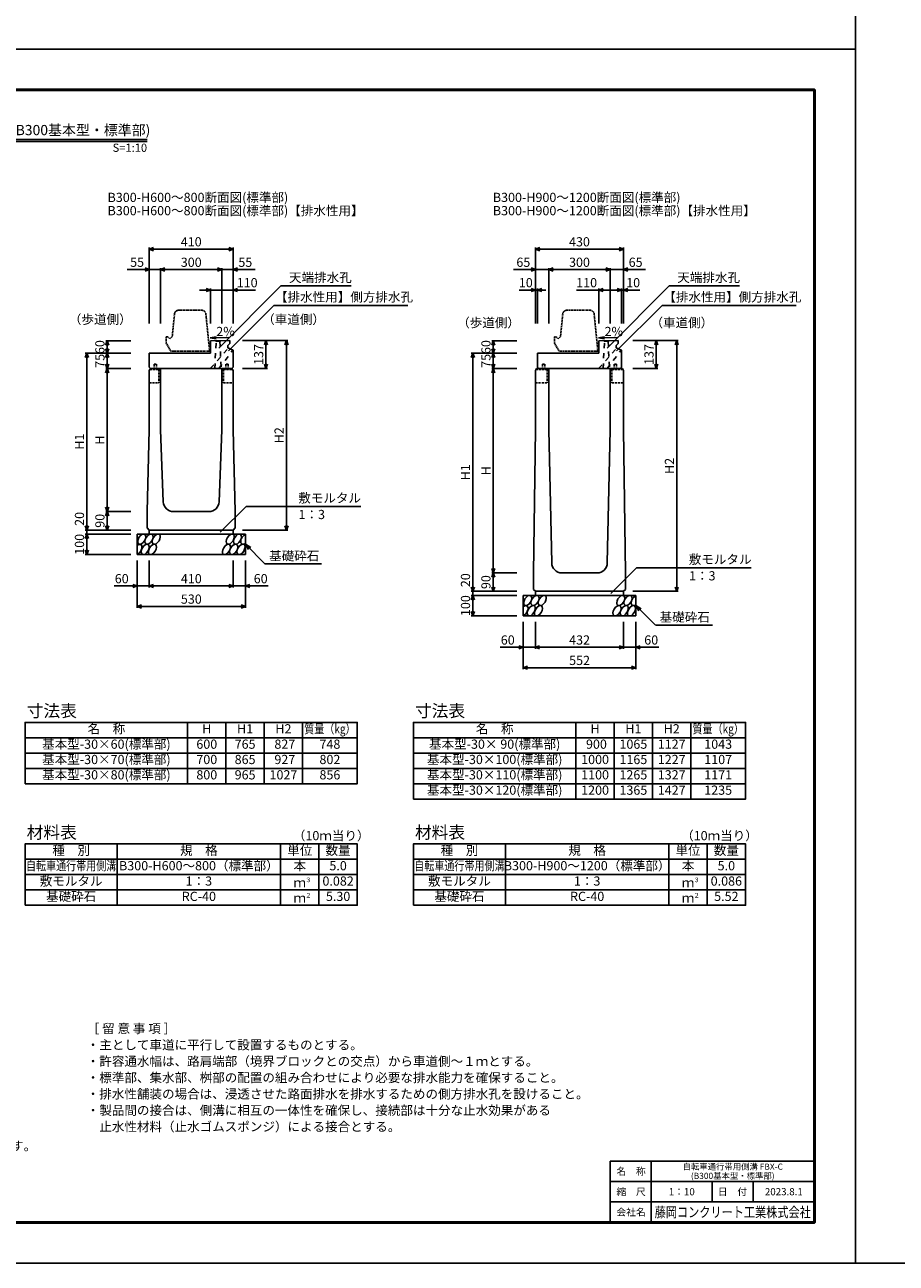
# Model space of a CAD drawing. Extents: x 0 to 25200, y 0 to 11880.
# Drawn here: x 4336 to 8600, y 0 to 6059 of the extents above; entities that cross this region are included whole.
import ezdxf
from ezdxf.enums import TextEntityAlignment as Align

# ---------------------------------------------------------------- set-up
doc = ezdxf.new("R2010")
doc.units = 0
doc.header["$LTSCALE"] = 20
doc.header["$MEASUREMENT"] = 0
for name, pattern in [('DASHED', [0.75, 0.5, -0.25]), ('DASHED1', [2.5, 1.25, -1.25]), ('HIDDEN', [0.375, 0.25, -0.125])]:
    doc.linetypes.add(name, pattern=pattern)
doc.layers.get('Defpoints').update_dxf_attribs({"color": 5, "linetype": 'CONTINUOUS'})
for name, color, linetype in [('DIM', 7, 'CONTINUOUS'), ('HATCH', 6, 'CONTINUOUS'), ('HYO', 3, 'CONTINUOUS'), ('HYO2', 4, 'CONTINUOUS'), ('OUTLINE', 3, 'CONTINUOUS'), ('OUTLINE2', 4, 'CONTINUOUS'), ('TXT', 7, 'CONTINUOUS')]:
    doc.layers.add(name, color=color, linetype=linetype)
for name, color, linetype, lineweight in [('WAKU', 3, 'CONTINUOUS', 13), ('WAKU-LINE', 7, 'CONTINUOUS', 13), ('WAKU-TXT', 7, 'CONTINUOUS', 13)]:
    doc.layers.add(name, color=color, linetype=linetype, lineweight=lineweight)
doc.styles.add('YOKO_GOTHIC', font='txt')

# ---------------------------------------------------------------- blocks, each defined once
blk = doc.blocks.new('G$C93036758')
at = {"layer": 'OUTLINE2', "linetype": 'DASHED'}
for p, q in [((-6, 25), (6, 25)), ((-6, 25), (-6, 0)), ((6, 25), (6, 0))]:
    blk.add_line(p, q, dxfattribs=at)
blk = doc.blocks.new('A$C9ea5c773')
at = {"layer": 'OUTLINE', "color": 0, "linetype": 'HIDDEN'}
for p, q in [((-171.8, 181.9), (-183, 70)), ((-38.1, 200), (-151.9, 200)), ((-18.2, 182), (0, 0)), ((-213, 70), (-213, 40)), ((-213, 70), (-205, 70)), ((-205, 70), (-195, 60)), ((-195, 60), (-185, 70)), ((-185, 70), (-183, 70)), ((-213, 40), (-190, 0)), ((0, 0), (-190, 0))]:
    blk.add_line(p, q, dxfattribs=at)
for centre, start, end in [((-151.9, 180), 90, 174.40835), ((-38.1, 180), 4.08463, 90)]:
    blk.add_arc(centre, 20, start, end, dxfattribs=at)

msp = doc.modelspace()

# ---------------------------------------------------------------- linework, layer by layer
at = {"layer": 'Defpoints', "linetype": 'Continuous'}
for points in [[(8400, 0), (25200, 0), (25200, 11880), (8400, 11880)], [(0, 0), (8400, 0), (8400, 5940), (0, 5940)]]:
    msp.add_lwpolyline(points, close=True, dxfattribs=at)
at = {"layer": 'DIM', "linetype": 'Continuous'}
for p, q in [((4945, 4961.2), (4966.1, 4968.9)), ((4945, 4968.7), (4945, 4597.1)), ((5333.9, 4968.9), (5355, 4961.2)), ((5355, 4968.7), (5355, 4597.1)), ((6835, 4961.2), (6856.1, 4968.9)), ((6835, 4968.7), (6835, 4597.1)), ((7243.9, 4968.9), (7265, 4961.2)), ((7265, 4968.7), (7265, 4597.1)), ((5355, 4961.2), (4945, 4961.2)), ((4966.1, 4953.5), (4945, 4961.2)), ((5355, 4961.2), (5333.9, 4953.5)), ((7265, 4961.2), (6835, 4961.2)), ((6856.1, 4953.5), (6835, 4961.2)), ((7265, 4961.2), (7243.9, 4953.5)), ((4836.6, 4861.2), (4945, 4861.2)), ((4923.9, 4868.9), (4945, 4861.2)), ((4945, 4861.2), (4923.9, 4853.5)), ((5000, 4861.2), (4945, 4861.2)), ((5000, 4861.2), (5021.1, 4868.9)), ((5000, 4868.7), (5000, 4597.1)), ((5000, 4861.2), (5300, 4861.2)), ((5021.1, 4853.5), (5000, 4861.2)), ((5278.9, 4868.9), (5300, 4861.2)), ((5300, 4861.2), (5278.9, 4853.5)), ((5300, 4868.7), (5300, 4597.1)), ((5300, 4861.2), (5355, 4861.2)), ((5376.1, 4868.9), (5355, 4861.2)), ((5463.4, 4861.2), (5355, 4861.2)), ((5355, 4861.2), (5376.1, 4853.5)), ((6726.6, 4861.2), (6835, 4861.2)), ((6813.9, 4868.9), (6835, 4861.2)), ((6835, 4861.2), (6813.9, 4853.5)), ((6900, 4861.2), (6835, 4861.2)), ((6900, 4861.2), (6921.1, 4868.9)), ((6900, 4868.7), (6900, 4597.1)), ((6900, 4861.2), (7200, 4861.2)), ((6921.1, 4853.5), (6900, 4861.2)), ((7178.9, 4868.9), (7200, 4861.2)), ((7200, 4861.2), (7178.9, 4853.5)), ((7200, 4868.7), (7200, 4597.1)), ((7200, 4861.2), (7265, 4861.2)), ((7286.1, 4868.9), (7265, 4861.2)), ((7373.4, 4861.2), (7265, 4861.2)), ((7265, 4861.2), (7286.1, 4853.5)), ((5190, 4761.2), (5245, 4761.2)), ((5223.9, 4768.9), (5245, 4761.2)), ((5245, 4761.2), (5223.9, 4753.5)), ((5245, 4768.7), (5245, 4597.1)), ((5355, 4761.2), (5245, 4761.2)), ((5285.1, 4477), (5589.3, 4781.2)), ((5376.1, 4768.9), (5355, 4761.2)), ((5355, 4761.2), (5465, 4761.2)), ((5355, 4761.2), (5376.1, 4753.5)), ((5589.3, 4781.2), (5932.5, 4781.2)), ((6835, 4761.2), (6755.2, 4761.2)), ((6813.9, 4768.9), (6835, 4761.2)), ((6835, 4761.2), (6813.9, 4753.5)), ((6866.1, 4768.9), (6845, 4761.2)), ((6845, 4768.7), (6845, 4597.1)), ((6845, 4761.2), (6884.9, 4761.2)), ((6845, 4761.2), (6866.1, 4753.5)), ((7035, 4761.2), (7145, 4761.2)), ((7166.1, 4768.9), (7145, 4761.2)), ((7145, 4768.7), (7145, 4597.1)), ((7145, 4761.2), (7166.1, 4753.5)), ((7255, 4761.2), (7145, 4761.2)), ((7185.1, 4477), (7489.3, 4781.2)), ((7233.9, 4768.9), (7255, 4761.2)), ((7255, 4761.2), (7233.9, 4753.5)), ((7255, 4768.7), (7255, 4597.1)), ((7286.1, 4768.9), (7265, 4761.2)), ((7265, 4761.2), (7344.8, 4761.2)), ((7265, 4761.2), (7286.1, 4753.5)), ((7489.3, 4781.2), (7832.5, 4781.2)), ((5331.8, 4463.8), (5554, 4685.9)), ((5554, 4685.9), (6209.9, 4685.9)), ((7231.8, 4463.8), (7454, 4685.9)), ((7454, 4685.9), (8109.9, 4685.9)), ((4731.3, 4490.9), (4739, 4512.1)), ((4731.5, 4512.1), (4854, 4512.1)), ((4739, 4512.1), (4739, 4452.1)), ((4739, 4512.1), (4746.7, 4490.9)), ((5623.5, 4514.1), (5401, 4514.1)), ((5508.3, 4492.9), (5516, 4514.1)), ((5516, 4514.1), (5516, 4377.1)), ((5516, 4514.1), (5523.7, 4492.9)), ((5608.3, 4492.9), (5616, 4514.1)), ((5616, 4514.1), (5616, 3587.1)), ((5616, 4514.1), (5623.7, 4492.9)), ((6620.3, 4490.9), (6628, 4512.1)), ((6620.5, 4512.1), (6743, 4512.1)), ((6628, 4512.1), (6628, 4452.1)), ((6628, 4512.1), (6635.7, 4490.9)), ((7533.5, 4514.1), (7311, 4514.1)), ((7418.3, 4492.9), (7426, 4514.1)), ((7426, 4514.1), (7426, 4377.1)), ((7426, 4514.1), (7433.7, 4492.9)), ((7518.3, 4492.9), (7526, 4514.1)), ((7526, 4514.1), (7526, 3287.1)), ((7526, 4514.1), (7533.7, 4492.9)), ((4639, 4452.1), (4631.3, 4430.9)), ((4631.5, 4452.1), (4854, 4452.1)), ((4639, 4452.1), (4639, 3587.1)), ((4646.7, 4430.9), (4639, 4452.1)), ((4739, 4452.1), (4731.3, 4473.2)), ((4731.3, 4430.9), (4739, 4452.1)), ((4746.7, 4473.2), (4739, 4452.1)), ((4739, 4377.1), (4739, 4452.1)), ((4739, 4452.1), (4746.7, 4430.9)), ((6528, 4452.1), (6520.3, 4430.9)), ((6520.5, 4452.1), (6743, 4452.1)), ((6528, 4452.1), (6528, 3287.1)), ((6535.7, 4430.9), (6528, 4452.1)), ((6628, 4452.1), (6620.3, 4473.2)), ((6620.3, 4430.9), (6628, 4452.1)), ((6635.7, 4473.2), (6628, 4452.1)), ((6628, 4377.1), (6628, 4452.1)), ((6628, 4452.1), (6635.7, 4430.9)), ((4731.3, 4398.2), (4739, 4377.1)), ((4731.3, 4355.9), (4739, 4377.1)), ((4731.5, 4377.1), (4854, 4377.1)), ((4739, 4377.1), (4746.7, 4398.2)), ((4739, 4377.1), (4739, 3677.1)), ((4739, 4377.1), (4746.7, 4355.9)), ((5523.5, 4377.1), (5401, 4377.1)), ((5508.3, 4398.2), (5516, 4377.1)), ((5516, 4377.1), (5523.7, 4398.2)), ((6620.3, 4398.2), (6628, 4377.1)), ((6620.3, 4355.9), (6628, 4377.1)), ((6620.5, 4377.1), (6743, 4377.1)), ((6628, 4377.1), (6635.7, 4398.2)), ((6628, 4377.1), (6628, 3377.1)), ((6628, 4377.1), (6635.7, 4355.9)), ((7433.5, 4377.1), (7311, 4377.1)), ((7418.3, 4398.2), (7426, 4377.1)), ((7426, 4377.1), (7433.7, 4398.2)), ((4739, 3677.1), (4731.3, 3698.2)), ((4746.7, 3698.2), (4739, 3677.1)), ((5292.1, 3576.2), (5418.3, 3702.5)), ((5418.3, 3702.5), (5979.8, 3702.5)), ((4731.3, 3655.9), (4739, 3677.1)), ((4731.5, 3677.1), (4854, 3677.1)), ((4739, 3677.1), (4739, 3587.1)), ((4739, 3677.1), (4746.7, 3655.9)), ((4639, 3587.1), (4631.3, 3608.2)), ((4631.5, 3587.1), (4854, 3587.1)), ((4646.7, 3608.2), (4639, 3587.1)), ((4639, 3587.1), (4639, 3567.1)), ((4739, 3587.1), (4731.3, 3608.2)), ((4746.7, 3608.2), (4739, 3587.1)), ((5623.5, 3587.1), (5401, 3587.1)), ((5608.3, 3608.2), (5616, 3587.1)), ((5616, 3587.1), (5623.7, 3608.2)), ((4639, 3567.1), (4631.3, 3545.9)), ((4631.5, 3567.1), (4854, 3567.1)), ((4639, 3567.1), (4639, 3467.1)), ((4646.7, 3545.9), (4639, 3567.1)), ((5415, 3517.1), (5510.8, 3421.3)), ((5415, 3517.1), (5441, 3502.1)), ((5415, 3517.1), (5430, 3491.1)), ((4639, 3467.1), (4631.3, 3488.2)), ((4631.5, 3467.1), (4854, 3467.1)), ((4646.7, 3488.2), (4639, 3467.1)), ((4885, 3205.7), (4885, 3437.1)), ((4945, 3305.7), (4945, 3437.1)), ((5355, 3305.7), (5355, 3437.1)), ((5415, 3205.7), (5415, 3437.1)), ((5510.8, 3421.3), (5788.3, 3421.3)), ((6628, 3377.1), (6620.3, 3398.2)), ((6635.7, 3398.2), (6628, 3377.1)), ((7203.1, 3276.2), (7329.3, 3402.5)), ((7329.3, 3402.5), (7890.8, 3402.5)), ((6620.3, 3355.9), (6628, 3377.1)), ((6620.5, 3377.1), (6743, 3377.1)), ((6628, 3377.1), (6628, 3287.1)), ((6628, 3377.1), (6635.7, 3355.9)), ((4885, 3313.2), (4773.2, 3313.2)), ((4863.9, 3320.9), (4885, 3313.2)), ((4885, 3313.2), (4863.9, 3305.5)), ((4885, 3313.2), (4945, 3313.2)), ((4945, 3313.2), (4966.1, 3320.9)), ((4945, 3313.2), (5355, 3313.2)), ((4966.1, 3305.5), (4945, 3313.2)), ((5333.9, 3320.9), (5355, 3313.2)), ((5355, 3313.2), (5333.9, 3305.5)), ((5415, 3313.2), (5355, 3313.2)), ((5436.1, 3320.9), (5415, 3313.2)), ((5415, 3313.2), (5526.8, 3313.2)), ((5415, 3313.2), (5436.1, 3305.5)), ((6528, 3287.1), (6520.3, 3308.2)), ((6520.5, 3287.1), (6743, 3287.1)), ((6535.7, 3308.2), (6528, 3287.1)), ((6528, 3287.1), (6528, 3267.1)), ((6628, 3287.1), (6620.3, 3308.2)), ((6635.7, 3308.2), (6628, 3287.1)), ((7533.5, 3287.1), (7311, 3287.1)), ((7518.3, 3308.2), (7526, 3287.1)), ((7526, 3287.1), (7533.7, 3308.2)), ((4885, 3213.2), (4906.1, 3220.9)), ((4885, 3213.2), (5415, 3213.2)), ((4906.1, 3205.5), (4885, 3213.2)), ((5393.9, 3220.9), (5415, 3213.2)), ((5415, 3213.2), (5393.9, 3205.5)), ((6528, 3267.1), (6520.3, 3245.9)), ((6520.5, 3267.1), (6743, 3267.1)), ((6528, 3267.1), (6528, 3167.1)), ((6535.7, 3245.9), (6528, 3267.1)), ((7326, 3217.1), (7421.8, 3121.3)), ((7326, 3217.1), (7352, 3202.1)), ((7326, 3217.1), (7341, 3191.1)), ((6528, 3167.1), (6520.3, 3188.2)), ((6520.5, 3167.1), (6743, 3167.1)), ((6535.7, 3188.2), (6528, 3167.1)), ((6774, 2905.7), (6774, 3137.1)), ((6834, 3005.7), (6834, 3137.1)), ((7266, 3005.7), (7266, 3137.1)), ((7326, 2905.7), (7326, 3137.1)), ((7422.8, 3121.3), (7700.3, 3121.3)), ((6774, 3013.2), (6662.2, 3013.2)), ((6752.9, 3020.9), (6774, 3013.2)), ((6774, 3013.2), (6752.9, 3005.5)), ((6774, 3013.2), (6834, 3013.2)), ((6834, 3013.2), (6855.1, 3020.9)), ((6834, 3013.2), (7266, 3013.2)), ((6855.1, 3005.5), (6834, 3013.2)), ((7244.9, 3020.9), (7266, 3013.2)), ((7266, 3013.2), (7244.9, 3005.5)), ((7326, 3013.2), (7266, 3013.2)), ((7347.1, 3020.9), (7326, 3013.2)), ((7326, 3013.2), (7437.8, 3013.2)), ((7326, 3013.2), (7347.1, 3005.5)), ((6774, 2913.2), (6795.1, 2920.9)), ((6774, 2913.2), (7326, 2913.2)), ((6795.1, 2905.5), (6774, 2913.2)), ((7304.9, 2920.9), (7326, 2913.2)), ((7326, 2913.2), (7304.9, 2905.5))]:
    msp.add_line(p, q, dxfattribs=at)
at = {"layer": 'DIM', "linetype": 'ByBlock'}
for p, q in [((6845, 4761.2), (6835, 4761.2)), ((7255, 4761.2), (7265, 4761.2))]:
    msp.add_line(p, q, dxfattribs=at)
at = {"layer": 'HATCH', "linetype": 'Continuous'}
for centre, start_param, end_param in [((4889.3, 3492.1), 3.741996, 7.318141), ((5412, 3542.1), 0.666625, 4.110327), ((6778.3, 3192.1), 3.741996, 7.318141), ((7323, 3242.1), 0.666625, 4.110327)]:
    msp.add_ellipse(centre, major_axis=(14.5, 23.5), ratio=0.5792, start_param=start_param, end_param=end_param, dxfattribs=at)
for centre in [(4907.9, 3542.1), (4924.8, 3492.1), (4943.4, 3542.1), (4960.2, 3492.1), (4978.8, 3542.1), (5322.5, 3492.1), (5341, 3542.1), (5357.9, 3492.1), (5376.5, 3542.1), (5393.4, 3492.1), (6796.9, 3242.1), (6813.8, 3192.1), (6832.4, 3242.1), (6849.2, 3192.1), (6867.8, 3242.1), (7233.5, 3192.1), (7252, 3242.1), (7268.9, 3192.1), (7287.5, 3242.1), (7304.4, 3192.1)]:
    msp.add_ellipse(centre, major_axis=(14.5, 23.5), ratio=0.5792, dxfattribs=at)
at = {"layer": 'HYO', "linetype": 'Continuous'}
for p, q in [((5132.5, 2646.1), (5132.5, 2346.1)), ((5320, 2646.1), (5320, 2346.1)), ((5507.5, 2646.1), (5507.5, 2346.1)), ((5695, 2646.1), (5695, 2346.1)), ((7032.5, 2646.1), (7032.5, 2271.1)), ((7220, 2646.1), (7220, 2271.1)), ((7407.5, 2646.1), (7407.5, 2271.1)), ((7595, 2646.1), (7595, 2271.1)), ((4337.5, 2571.1), (5962.5, 2571.1)), ((6237.5, 2571.1), (7862.5, 2571.1)), ((4787.5, 2051.4), (4787.5, 1751.4)), ((5587.5, 2051.4), (5587.5, 1751.4)), ((5775, 2051.4), (5775, 1751.4)), ((6687.5, 2051.4), (6687.5, 1751.4)), ((7487.5, 2051.4), (7487.5, 1751.4)), ((7675, 2051.4), (7675, 1751.4)), ((4337.5, 1976.4), (5962.5, 1976.4)), ((6237.5, 1976.4), (7862.5, 1976.4))]:
    msp.add_line(p, q, dxfattribs=at)
for points in [[(4337.5, 2346.1), (5962.5, 2346.1), (5962.5, 2646.1), (4337.5, 2646.1)], [(6237.5, 2271.1), (7862.5, 2271.1), (7862.5, 2646.1), (6237.5, 2646.1)], [(4337.5, 1751.4), (5962.5, 1751.4), (5962.5, 2051.4), (4337.5, 2051.4)], [(6237.5, 1751.4), (7862.5, 1751.4), (7862.5, 2051.4), (6237.5, 2051.4)]]:
    msp.add_lwpolyline(points, close=True, dxfattribs=at)
at = {"layer": 'HYO2', "linetype": 'Continuous'}
for p, q in [((4337.5, 2496.1), (5962.5, 2496.1)), ((6237.5, 2496.1), (7862.5, 2496.1)), ((4337.5, 2421.1), (5962.5, 2421.1)), ((6237.5, 2421.1), (7862.5, 2421.1)), ((6237.5, 2346.1), (7862.5, 2346.1)), ((4337.5, 1901.4), (5962.5, 1901.4)), ((6237.5, 1901.4), (7862.5, 1901.4)), ((4337.5, 1826.4), (5962.5, 1826.4)), ((6237.5, 1826.4), (7862.5, 1826.4))]:
    msp.add_line(p, q, dxfattribs=at)
at = {"layer": 'OUTLINE', "linetype": 'Continuous'}
for p, q in [((5339, 4513.8), (5245, 4512.1)), ((5245, 4452.1), (5245, 4512.1)), ((5330, 4489.1), (5339, 4499.1)), ((5330, 4489.1), (5330, 4479.1)), ((5339, 4513.8), (5339, 4499.1)), ((7239, 4513.8), (7145, 4512.1)), ((7145, 4452.1), (7145, 4512.1)), ((7230, 4489.1), (7239, 4499.1)), ((7230, 4489.1), (7230, 4479.1)), ((7239, 4513.8), (7239, 4499.1)), ((4945, 4383.1), (4945, 4452.1)), ((5245, 4452.1), (4945, 4452.1)), ((5330, 4479.1), (5355, 4466.1)), ((5355, 4383.1), (5355, 4466.1)), ((6845, 4383.1), (6845, 4452.1)), ((7145, 4452.1), (6845, 4452.1)), ((7230, 4479.1), (7255, 4466.1)), ((7255, 4383.1), (7255, 4466.1)), ((4945, 4383.1), (4951, 4377.1)), ((4945, 4367.1), (4951, 4377.1)), ((4945, 4367.1), (4945, 4077.1)), ((4951, 4377.1), (5349, 4377.1)), ((5000, 4377.1), (5000, 4077.1)), ((5300, 4377.1), (5300, 4077.1)), ((5349, 4377.1), (5355, 4383.1)), ((5355, 4367.1), (5349, 4377.1)), ((5355, 4367.1), (5355, 4077.1)), ((6835, 4367.1), (6840, 4377.1)), ((6835, 4367.1), (6835, 4077.1)), ((7260, 4377.1), (6840, 4377.1)), ((6845, 4383.1), (6851, 4377.1)), ((6900, 4377.1), (6900, 4077.1)), ((7200, 4377.1), (7200, 4077.1)), ((7249, 4377.1), (7255, 4383.1)), ((7260, 4377.1), (7265, 4367.1)), ((7265, 4367.1), (7265, 4077.1)), ((4945, 4077.1), (4935, 3677.1)), ((5000, 4077.1), (5013.2, 3725.2)), ((5300, 4077.1), (5286.8, 3725.2)), ((5365, 3677.1), (5355, 4077.1)), ((6825, 3377.1), (6835, 4077.1)), ((6900, 4077.1), (6914, 3426)), ((7186, 3426), (7200, 4077.1)), ((7265, 4077.1), (7275, 3377.1)), ((4935, 3597.1), (4935, 3677.1)), ((5063.2, 3677.1), (5236.8, 3677.1)), ((5365, 3597.1), (5365, 3677.1)), ((4945, 3587.1), (4935, 3597.1)), ((5355, 3587.1), (4945, 3587.1)), ((4945, 3587.1), (4945, 3567.1)), ((5355, 3587.1), (5365, 3597.1)), ((5355, 3587.1), (5355, 3567.1)), ((4885, 3567.1), (5415, 3567.1)), ((4885, 3467.1), (4885, 3567.1)), ((5415, 3467.1), (5415, 3567.1)), ((4885, 3467.1), (5415, 3467.1)), ((6825, 3296.1), (6825, 3377.1)), ((6963.8, 3377.1), (7136.1, 3377.1)), ((7275, 3296.1), (7275, 3377.1)), ((6825, 3296.1), (6834, 3287.1)), ((7266, 3287.1), (6834, 3287.1)), ((6834, 3287.1), (6834, 3267.1)), ((7266, 3287.1), (7275, 3296.1)), ((7266, 3287.1), (7266, 3267.1)), ((6774, 3267.1), (7326, 3267.1)), ((6774, 3167.1), (6774, 3267.1)), ((7326, 3167.1), (7326, 3267.1)), ((6774, 3167.1), (7326, 3167.1))]:
    msp.add_line(p, q, dxfattribs=at)
for centre, start, end in [((5063.2, 3727.1), 182.14759, 270), ((5236.8, 3727.1), 270, 357.85241), ((6963.9, 3427.1), 181.22758, 269.80012), ((7136.1, 3427.1), 270, 358.77242)]:
    msp.add_arc(centre, 50, start, end, dxfattribs=at)
at = {"layer": 'OUTLINE2', "linetype": 'DASHED1'}
for p, q in [((5265.6, 4377.1), (5272.1, 4510)), ((5272.1, 4510), (5269.3, 4512.5)), ((5290.3, 4510.2), (5272.1, 4510)), ((5290.3, 4510.2), (5292.9, 4513)), ((5290.3, 4510.2), (5296.8, 4377.1)), ((7165.6, 4377.1), (7172.1, 4510)), ((7172.1, 4510), (7169.3, 4512.5)), ((7190.3, 4510.2), (7172.1, 4510)), ((7190.3, 4510.2), (7192.9, 4513)), ((7190.3, 4510.2), (7196.8, 4377.1)), ((5243.6, 4377.1), (5332.8, 4477.6)), ((5285.2, 4377.1), (5353.8, 4466.7)), ((7143.6, 4377.1), (7232.8, 4477.6)), ((7185.2, 4377.1), (7253.8, 4466.7))]:
    msp.add_line(p, q, dxfattribs=at)
at = {"layer": 'OUTLINE2', "linetype": 'DASHED'}
for p, q in [((4948.3, 4372.6), (4992, 4372.6)), ((4992, 4372.6), (4992, 4307.1)), ((5308, 4372.6), (5308, 4307.1)), ((5308, 4372.6), (5351.7, 4372.6)), ((6837.8, 4372.6), (6892, 4372.6)), ((6892, 4372.6), (6892, 4307.1)), ((7208, 4372.6), (7208, 4307.1)), ((7208, 4372.6), (7262.2, 4372.6)), ((4945, 4307.1), (4992, 4307.1)), ((5308, 4307.1), (5355, 4307.1)), ((6835, 4307.1), (6892, 4307.1)), ((7208, 4307.1), (7265, 4307.1))]:
    msp.add_line(p, q, dxfattribs=at)
at = {"layer": 'TXT', "linetype": 'Continuous'}
for p, q in [((3465.8, 5497.2), (4934.2, 5497.2)), ((3465.8, 5487.6), (4934.2, 5487.6)), ((5243.2, 4526.5), (5272.6, 4532.3)), ((5333.6, 4528.2), (5243.2, 4526.5)), ((5243.2, 4526.5), (5272.8, 4521.9)), ((7143.2, 4526.5), (7172.6, 4532.3)), ((7233.6, 4528.2), (7143.2, 4526.5)), ((7143.2, 4526.5), (7172.8, 4521.9))]:
    msp.add_line(p, q, dxfattribs=at)
at = {"layer": 'WAKU', "linetype": 'Continuous', "lineweight": 25}
for p, q in [((7200, 500), (8200, 500)), ((7200, 200), (7200, 500))]:
    msp.add_line(p, q, dxfattribs=at)
at = {"layer": 'WAKU', "linetype": 'Continuous', "lineweight": 50}
msp.add_lwpolyline([(200, 200), (8200, 200), (8200, 5740), (200, 5740)], close=True, dxfattribs=at)
at = {"layer": 'WAKU-LINE', "linetype": 'Continuous', "lineweight": 25}
for p, q in [((7400, 200), (7400, 500)), ((7200, 400), (8200, 400)), ((7700, 300), (7700, 400)), ((7900, 300), (7900, 400)), ((7200, 300), (8200, 300))]:
    msp.add_line(p, q, dxfattribs=at)

# ---------------------------------------------------------------- block references
at = {"layer": 'OUTLINE', "linetype": 'ByBlock'}
for p in [(5240, 4462.1), (7140, 4462.1)]:
    msp.add_blockref('A$C9ea5c773', p, dxfattribs=at)
at = {"layer": 'OUTLINE2', "linetype": 'Continuous'}
for p in [(4974.5, 4372.6), (6874.5, 4372.6)]:
    msp.add_blockref('G$C93036758', p, dxfattribs=at)
at = {"layer": 'OUTLINE2', "linetype": 'Continuous', "xscale": -1, "rotation": 0.0001251918902145}
for p in [(5325.5, 4372.6), (7225.5, 4372.6)]:
    msp.add_blockref('G$C93036758', p, dxfattribs=at)

# ---------------------------------------------------------------- texts
at = {"layer": 'DIM'}
for s, p in [('410', (5150, 4991.2)), ('430', (7050, 4991.2)), ('55', (4885.2, 4891.2)), ('300', (5150, 4891.2)), ('55', (5414.8, 4891.2)), ('65', (6775.2, 4891.2)), ('300', (7050, 4891.2)), ('65', (7324.8, 4891.2)), ('110', (5423.8, 4791.2)), ('10', (6787.3, 4791.2)), ('110', (7085, 4791.2)), ('10', (7312.7, 4791.2)), ('60', (4810, 3343.2)), ('410', (5150.5, 3343.2)), ('60', (5490, 3343.2)), ('530', (5150.5, 3243.2)), ('60', (6699, 3043.2)), ('432', (7050.5, 3043.2)), ('60', (7401, 3043.2)), ('552', (7050.5, 2943.2))]:
    msp.add_text(s, height=45, dxfattribs=at).set_placement(p, align=Align.MIDDLE)
for s, p in [('天端排水孔', (5628.5, 4800)), ('天端排水孔', (7528.5, 4800)), ('【排水性用】側方排水孔', (5560.2, 4704.6)), ('【排水性用】側方排水孔', (7460.2, 4704.6)), ('（歩道側）', (4551.6, 4595.3)), ('（車道側）', (5497.4, 4595.3)), ('（歩道側）', (6451.6, 4578.9)), ('（車道側）', (7397.4, 4578.9)), ('敷モルタル', (5673.9, 3721.2)), ('1：3', (5675.1, 3640.5)), ('基礎砕石', (5531.3, 3438.5)), ('敷モルタル', (7584.9, 3421.2)), ('1：3', (7586.1, 3340.5)), ('基礎砕石', (7442.3, 3138.5))]:
    msp.add_text(s, height=45, dxfattribs=at).set_placement(p)
for s, p in [('60', (4709, 4482.1)), ('137', (5486, 4445.6)), ('60', (6598, 4482.1)), ('137', (7396, 4445.6)), ('75', (4709, 4414.6)), ('75', (6598, 4414.6)), ('H2', (5586, 4050.6)), ('H1', (4609, 4019.6)), ('H', (4709, 4027.1)), ('H1', (6498, 3869.6)), ('H', (6598, 3877.1)), ('H2', (7496, 3900.6)), ('20', (4609, 3641.4)), ('90', (4709, 3632.1)), ('100', (4609, 3517.1)), ('20', (6498, 3341.4)), ('90', (6598, 3332.1)), ('100', (6498, 3217.1))]:
    msp.add_text(s, height=45, rotation=90, dxfattribs=at).set_placement(p, align=Align.MIDDLE)
at = {"layer": 'TXT'}
for s, height, p in [('自転車通行帯用側溝 FBX-C(B300基本型・標準部)', 50, (4200, 5537.2)), ('名\u3000称', 45, (4735, 2608.6)), ('H', 45, (5226.3, 2608.6)), ('H1', 45, (5413.8, 2608.6)), ('H2', 45, (5601.3, 2608.6)), ('名\u3000称', 45, (6635, 2608.6)), ('H', 45, (7126.2, 2608.6)), ('H1', 45, (7313.7, 2608.6)), ('H2', 45, (7501.2, 2608.6)), ('基本型-30×60(標準部)', 45, (4735, 2533.6)), ('600', 45, (5226.3, 2533.6)), ('765', 45, (5413.8, 2533.6)), (' 827', 45, (5601.3, 2533.6)), ('748', 45, (5828.8, 2533.6)), ('基本型-30× 90(標準部)', 45, (6635, 2533.6)), (' 900', 45, (7126.2, 2533.6)), ('1065', 45, (7313.7, 2533.6)), ('1127', 45, (7501.2, 2533.6)), ('1043', 45, (7728.7, 2533.6)), ('基本型-30×70(標準部)', 45, (4735, 2458.6)), ('700', 45, (5226.3, 2458.6)), ('865', 45, (5413.8, 2458.6)), (' 927', 45, (5601.3, 2458.6)), ('802', 45, (5828.8, 2458.6)), ('基本型-30×100(標準部)', 45, (6635, 2458.6)), ('1000', 45, (7126.2, 2458.6)), ('1165', 45, (7313.7, 2458.6)), ('1227', 45, (7501.2, 2458.6)), ('1107', 45, (7728.7, 2458.6)), ('基本型-30×80(標準部)', 45, (4735, 2383.6)), ('800', 45, (5226.3, 2383.6)), ('965', 45, (5413.8, 2383.6)), ('1027', 45, (5601.3, 2383.6)), ('856', 45, (5828.8, 2383.6)), ('基本型-30×110(標準部)', 45, (6635, 2383.6)), ('1100', 45, (7126.2, 2383.6)), ('1265', 45, (7313.7, 2383.6)), ('1327', 45, (7501.2, 2383.6)), ('1171', 45, (7728.7, 2383.6)), ('基本型-30×120(標準部)', 45, (6635, 2308.6)), ('1200', 45, (7126.2, 2308.6)), ('1365', 45, (7313.7, 2308.6)), ('1427', 45, (7501.2, 2308.6)), ('1235', 45, (7728.7, 2308.6)), ('種\u3000別', 45, (4562.5, 2013.9)), ('規\u3000格', 45, (5187.5, 2013.9)), ('単位', 45, (5681.3, 2013.9)), ('数量', 45, (5868.8, 2013.9)), ('種\u3000別', 45, (6462.5, 2013.9)), ('規\u3000格', 45, (7087.5, 2013.9)), ('単位', 45, (7581.2, 2013.9)), ('数量', 45, (7768.7, 2013.9)), ('B300-H600～800（標準部）', 45, (5187.5, 1938.9)), ('本', 45, (5681.3, 1938.9)), ('5.0', 45, (5868.8, 1938.9)), ('B300-H900～1200（標準部）', 45, (7087.5, 1938.9)), ('本', 45, (7581.2, 1938.9)), ('5.0', 45, (7768.7, 1938.9)), ('敷モルタル', 45, (4562.5, 1863.9)), ('1：3', 45, (5187.5, 1863.9)), ('0.082', 45, (5868.8, 1863.9)), ('敷モルタル', 45, (6462.5, 1863.9)), ('1：3', 45, (7087.5, 1863.9)), ('0.086', 45, (7768.7, 1863.9)), ('基礎砕石', 45, (4562.5, 1788.9)), ('RC-40', 45, (5187.5, 1788.9)), ('ｍ', 45, (5681.3, 1856.4)), ('5.30', 45, (5868.8, 1788.9)), ('基礎砕石', 45, (6462.5, 1788.9)), ('RC-40', 45, (7087.5, 1788.9)), ('ｍ', 45, (7581.2, 1856.4)), ('5.52', 45, (7768.7, 1788.9)), ('ｍ', 45, (5681.3, 1781.4)), ('ｍ', 45, (7581.2, 1781.4))]:
    msp.add_text(s, height=height, dxfattribs=at).set_placement(p, align=Align.MIDDLE)
msp.add_text('S=1:10', height=40, dxfattribs=at).set_placement((4934.2, 5457.2), align=Align.MIDDLE_RIGHT)
for s, p in [('B300-H600～800断面図(標準部)', (4740.7, 5214.3)), ('B300-H900～1200断面図(標準部)', (6626, 5214.3)), ('B300-H600～800断面図(標準部)【排水性用】', (4740.7, 5149.4)), ('B300-H900～1200断面図(標準部)【排水性用】', (6626, 5149.4))]:
    msp.add_text(s, height=45, dxfattribs=at).set_placement(p, align=Align.MIDDLE_LEFT)
at = {"layer": 'TXT', "linetype": 'Continuous'}
for p in [(5272.7, 4535.8), (7172.7, 4535.8)]:
    msp.add_text('2%', height=45, dxfattribs=at).set_placement(p)
at = {"layer": 'TXT'}
for s, height, p in [('寸法表', 60, (4345, 2672.4)), ('寸法表', 60, (6245, 2672.4)), ('材料表', 60, (4345, 2077.6)), ('（10ｍ当り）', 45, (5647.5, 2069.4)), ('材料表', 60, (6245, 2077.6)), ('（10ｍ当り）', 45, (7547.5, 2069.4)), ('３', 22.5, (5707.9, 1864.1)), ('３', 22.5, (7607.9, 1864.1)), ('２', 22.5, (5707.9, 1789.1)), ('２', 22.5, (7607.9, 1789.1)), ('［ 留 意 事 項 ］', 45, (4638.9, 1125.6)), ('・主として車道に平行して設置するものとする。', 45, (4638.9, 1045.6)), ('・許容通水幅は、路肩端部（境界ブロックとの交点）から車道側～１ｍとする。', 45, (4638.9, 965.6)), ('・標準部、集水部、桝部の配置の組み合わせにより必要な排水能力を確保すること。', 45, (4638.9, 885.6)), ('・排水性舗装の場合は、浸透させた路面排水を排水するための側方排水孔を設けること。', 45, (4638.9, 805.6)), ('・製品間の接合は、側溝に相互の一体性を確保し、接続部は十分な止水効果がある', 45, (4638.9, 725.6)), ('\u3000止水性材料（止水ゴムスポンジ）による接合とする。', 45, (4638.9, 645.6)), ('※エプロンには、すべり抵抗値をあげるため模様を付す。', 45, (2795.4, 551.3))]:
    msp.add_text(s, height=height, dxfattribs=at).set_placement(p)
at = {"layer": 'TXT', "width": 0.8}
for s, p in [('質量（kg）', (5828.8, 2608.6)), ('質量（kg）', (7728.7, 2608.6)), ('自転車通行帯用側溝', (4562.5, 1938.9)), ('自転車通行帯用側溝', (6462.5, 1938.9))]:
    msp.add_text(s, height=45, dxfattribs=at).set_placement(p, align=Align.MIDDLE)
at = {"layer": 'WAKU-TXT', "linetype": 'Continuous', "style": 'YOKO_GOTHIC'}
for s, height, p in [('自転車通行帯用側溝 FBX-C', 30, (7800, 472.5)), ('名\u3000称', 35, (7302.5, 450)), ('(B300基本型・標準部)', 30, (7800, 427.5)), ('縮\u3000尺', 35, (7302.5, 350)), ('1：10', 35, (7550.5, 350)), ('日\u3000付', 35, (7798.4, 350)), ('2023.8.1', 35, (8050, 350)), ('会社名', 35, (7302.5, 250))]:
    msp.add_text(s, height=height, dxfattribs=at).set_placement(p, align=Align.MIDDLE_CENTER)
at = {"layer": 'WAKU-TXT', "linetype": 'Continuous', "style": 'YOKO_GOTHIC', "width": 0.8}
msp.add_text('藤岡コンクリート工業株式会社', height=50, dxfattribs=at).set_placement((7800, 250), align=Align.MIDDLE_CENTER)

doc.saveas('drawing.dxf')
